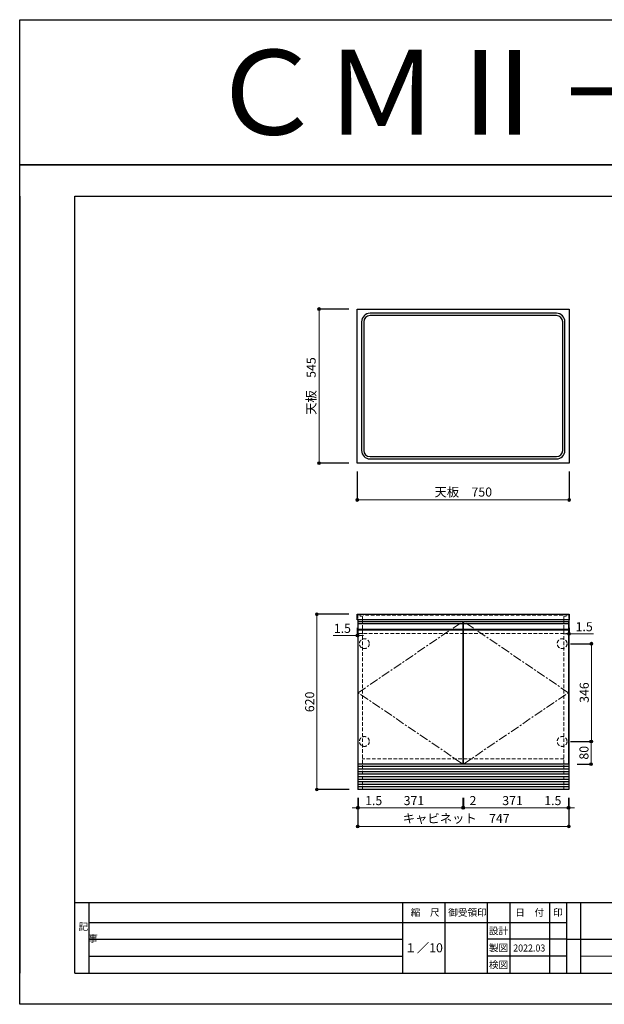
# Model space of a CAD drawing. Units: millimetres. Extents: x 0 to 4200, y 0 to 3484.
# Drawn here: x 0 to 2069, y 0 to 3484 of the extents above; entities that cross this region are included whole.
import ezdxf
from ezdxf.enums import TextEntityAlignment as Align

# ---------------------------------------------------------------- set-up
doc = ezdxf.new("R2010")
doc.units = ezdxf.units.MM
doc.linetypes.add('CENTER', pattern=[50.8, 31.75, -6.35, 6.35, -6.35])
doc.linetypes.add('DASHED', pattern=[19.05, 12.7, -6.35])
doc.layers.get('0').update_dxf_attribs({"linetype": 'CONTINUOUS'})
doc.layers.get('Defpoints').update_dxf_attribs({"color": 8, "linetype": 'CONTINUOUS'})
doc.layers.add('図面範囲', color=7, linetype='CONTINUOUS', plot=False)
for name, color, linetype in [('外形線', 3, 'CONTINUOUS'), ('文字', 3, 'CONTINUOUS'), ('枠', 54, 'CONTINUOUS')]:
    doc.layers.add(name, color=color, linetype=linetype)
for name, color, linetype, lineweight in [('寸法', 7, 'CONTINUOUS', 9), ('芯線', 8, 'CENTER', 9), ('隠れ線', 6, 'DASHED', 9)]:
    doc.layers.add(name, color=color, linetype=linetype, lineweight=lineweight)
doc.layers.add('文字位置線', color=8, linetype='CONTINUOUS', lineweight=5, plot=False)
doc.styles.add('16mm文字', font='txt', dxfattribs={"height": 16})
doc.styles.add('32mm文字', font='txt', dxfattribs={"height": 32})
doc.dimstyles.new('32mm文字', dxfattribs={"dimtxt": 32, "dimasz": 10, "dimexe": 0, "dimexo": 30, "dimgap": 5, "dimtad": 1, "dimdsep": 46, "dimtxsty": '32mm文字', "dimblk": 'ORIGIN2', "dimcen": 5, "dimclrd": 3, "dimclre": 3, "dimclrt": 3, "dimadec": 0, "dimazin": 0, "dimtfac": 1, "dimtmove": 0, "dimatfit": 3, "dimldrblk": 'OPEN30', "dimfxl": 1, "dimlwd": -1, "dimarcsym": 0})

# ---------------------------------------------------------------- blocks, each defined once
blk = doc.blocks.new('_Origin2')
at = {"color": 0, "linetype": 'ByBlock', "lineweight": -2}
blk.add_line((-0.5, 0), (-1, 0), dxfattribs=at)
for radius in [0.5, 0.25]:
    blk.add_circle((0, 0), radius, dxfattribs=at)
blk = doc.blocks.new('*D5')
at = {"layer": 'Defpoints', "color": 0, "transparency": 16777216}
for p in [(1195, 1380), (1051.5, 760), (1196.5, 760)]:
    blk.add_point(p, dxfattribs=at)
at = {"layer": '寸法', "lineweight": -2, "transparency": 16777216}
for p, q in [((1165, 1380), (1051.5, 1380)), ((1166.5, 760), (1051.5, 760))]:
    blk.add_line(p, q, dxfattribs=at)
at = {"layer": '寸法', "transparency": 16777216}
blk.add_line((1051.5, 1370), (1051.5, 770), dxfattribs=at)
at = {"layer": '寸法', "transparency": 16777216, "xscale": 10, "yscale": 10, "zscale": 10}
for p, rotation in [((1051.5, 1380), 90), ((1051.5, 760), 270)]:
    blk.add_blockref('_Origin2', p, dxfattribs=dict(at, rotation=rotation))
at = {"layer": '寸法', "transparency": 16777216, "insert": (1030.5, 1070), "char_height": 32, "attachment_point": 5, "rotation": 90, "style": '32mm文字'}
blk.add_mtext('620', dxfattribs=at)
blk = doc.blocks.new('_Open30')
at = {"color": 0, "linetype": 'ByBlock', "lineweight": -2}
for p, q in [((-1, 0.27), (0, 0)), ((0, 0), (-1, -0.27)), ((0, 0), (-1, 0))]:
    blk.add_line(p, q, dxfattribs=at)
blk = doc.blocks.new('*D6')
at = {"layer": 'Defpoints', "color": 0, "transparency": 16777216}
for p in [(1196.5, 760), (1943.5, 760), (1943.5, 629.6)]:
    blk.add_point(p, dxfattribs=at)
at = {"layer": '寸法', "lineweight": -2, "transparency": 16777216}
for p, q in [((1196.5, 730), (1196.5, 629.6)), ((1943.5, 730), (1943.5, 629.6))]:
    blk.add_line(p, q, dxfattribs=at)
at = {"layer": '寸法', "transparency": 16777216}
blk.add_line((1206.5, 629.6), (1933.5, 629.6), dxfattribs=at)
at = {"layer": '寸法', "transparency": 16777216, "xscale": 10, "yscale": 10, "zscale": 10, "rotation": 180}
blk.add_blockref('_Origin2', (1196.5, 629.6), dxfattribs=at)
at = {"layer": '寸法', "transparency": 16777216, "xscale": 10, "yscale": 10, "zscale": 10}
blk.add_blockref('_Origin2', (1943.5, 629.6), dxfattribs=at)
at = {"layer": '寸法', "transparency": 16777216, "insert": (1545, 653.6), "char_height": 32, "attachment_point": 5, "style": '32mm文字'}
blk.add_mtext('キャビネット\u3000747', dxfattribs=at)
blk = doc.blocks.new('*D7')
at = {"layer": 'Defpoints', "color": 0, "transparency": 16777216}
for p in [(1195, 1915), (1945, 1915), (1945, 1784.6)]:
    blk.add_point(p, dxfattribs=at)
at = {"layer": '寸法', "lineweight": -2, "transparency": 16777216}
for p, q in [((1195, 1885), (1195, 1784.6)), ((1945, 1885), (1945, 1784.6))]:
    blk.add_line(p, q, dxfattribs=at)
at = {"layer": '寸法', "transparency": 16777216}
blk.add_line((1205, 1784.6), (1935, 1784.6), dxfattribs=at)
at = {"layer": '寸法', "transparency": 16777216, "xscale": 10, "yscale": 10, "zscale": 10, "rotation": 180}
blk.add_blockref('_Origin2', (1195, 1784.6), dxfattribs=at)
at = {"layer": '寸法', "transparency": 16777216, "xscale": 10, "yscale": 10, "zscale": 10}
blk.add_blockref('_Origin2', (1945, 1784.6), dxfattribs=at)
at = {"layer": '寸法', "transparency": 16777216, "insert": (1570, 1808.4), "char_height": 32, "attachment_point": 5, "style": '32mm文字'}
blk.add_mtext('天板\u3000750', dxfattribs=at)
blk = doc.blocks.new('*D8')
at = {"layer": 'Defpoints', "color": 0, "transparency": 16777216}
for p in [(1195, 2460), (1059.6, 1915), (1195, 1915)]:
    blk.add_point(p, dxfattribs=at)
at = {"layer": '寸法', "lineweight": -2, "transparency": 16777216}
for p, q in [((1165, 2460), (1059.6, 2460)), ((1165, 1915), (1059.6, 1915))]:
    blk.add_line(p, q, dxfattribs=at)
at = {"layer": '寸法', "transparency": 16777216}
blk.add_line((1059.6, 2450), (1059.6, 1925), dxfattribs=at)
at = {"layer": '寸法', "transparency": 16777216, "xscale": 10, "yscale": 10, "zscale": 10}
for p, rotation in [((1059.6, 2460), 90), ((1059.6, 1915), 270)]:
    blk.add_blockref('_Origin2', p, dxfattribs=dict(at, rotation=rotation))
at = {"layer": '寸法', "transparency": 16777216, "insert": (1035.8, 2187.5), "char_height": 32, "attachment_point": 5, "rotation": 90, "style": '32mm文字'}
blk.add_mtext('天板\u3000545', dxfattribs=at)
blk = doc.blocks.new('*D9')
at = {"layer": 'Defpoints', "color": 0, "transparency": 16777216}
for p in [(1571, 760), (1942, 760), (1942, 695.7)]:
    blk.add_point(p, dxfattribs=at)
at = {"layer": '寸法', "lineweight": -2, "transparency": 16777216}
for p, q in [((1571, 730), (1571, 695.7)), ((1942, 730), (1942, 695.7))]:
    blk.add_line(p, q, dxfattribs=at)
at = {"layer": '寸法', "transparency": 16777216}
blk.add_line((1581, 695.7), (1932, 695.7), dxfattribs=at)
at = {"layer": '寸法', "transparency": 16777216, "xscale": 10, "yscale": 10, "zscale": 10, "rotation": 180}
blk.add_blockref('_Origin2', (1571, 695.7), dxfattribs=at)
at = {"layer": '寸法', "transparency": 16777216, "xscale": 10, "yscale": 10, "zscale": 10}
blk.add_blockref('_Origin2', (1942, 695.7), dxfattribs=at)
at = {"layer": '寸法', "transparency": 16777216, "insert": (1744.5, 716.7), "char_height": 32, "attachment_point": 5, "style": '32mm文字'}
blk.add_mtext('371', dxfattribs=at)
blk = doc.blocks.new('*D10')
at = {"layer": 'Defpoints', "color": 0, "transparency": 16777216}
for p in [(1198, 760), (1569, 760), (1569, 695.7)]:
    blk.add_point(p, dxfattribs=at)
at = {"layer": '寸法', "lineweight": -2, "transparency": 16777216}
for p, q in [((1198, 730), (1198, 695.7)), ((1569, 730), (1569, 695.7))]:
    blk.add_line(p, q, dxfattribs=at)
at = {"layer": '寸法', "transparency": 16777216}
blk.add_line((1208, 695.7), (1559, 695.7), dxfattribs=at)
at = {"layer": '寸法', "transparency": 16777216, "xscale": 10, "yscale": 10, "zscale": 10, "rotation": 180}
blk.add_blockref('_Origin2', (1198, 695.7), dxfattribs=at)
at = {"layer": '寸法', "transparency": 16777216, "xscale": 10, "yscale": 10, "zscale": 10}
blk.add_blockref('_Origin2', (1569, 695.7), dxfattribs=at)
at = {"layer": '寸法', "transparency": 16777216, "insert": (1395.5, 716.7), "char_height": 32, "attachment_point": 5, "style": '32mm文字'}
blk.add_mtext('371', dxfattribs=at)
blk = doc.blocks.new('*D11')
at = {"layer": 'Defpoints', "color": 0, "transparency": 16777216}
for p in [(1942, 760), (1943.5, 760), (1943.5, 695.7)]:
    blk.add_point(p, dxfattribs=at)
at = {"layer": '寸法', "lineweight": -2, "transparency": 16777216}
for p, q in [((1942, 730), (1942, 695.7)), ((1943.5, 730), (1943.5, 695.7))]:
    blk.add_line(p, q, dxfattribs=at)
at = {"layer": '寸法', "transparency": 16777216}
for p, q in [((1932, 695.7), (1854.1, 695.7)), ((1943.5, 695.7), (1942, 695.7)), ((1953.5, 695.7), (1963.5, 695.7))]:
    blk.add_line(p, q, dxfattribs=at)
at = {"layer": '寸法', "transparency": 16777216, "xscale": 10, "yscale": 10, "zscale": 10}
blk.add_blockref('_Origin2', (1942, 695.7), dxfattribs=at)
at = {"layer": '寸法', "transparency": 16777216, "xscale": 10, "yscale": 10, "zscale": 10, "rotation": 180}
blk.add_blockref('_Origin2', (1943.5, 695.7), dxfattribs=at)
at = {"layer": '寸法', "transparency": 16777216, "insert": (1887, 716.7), "char_height": 32, "attachment_point": 5, "style": '32mm文字'}
blk.add_mtext('1.5', dxfattribs=at)
blk = doc.blocks.new('*D12')
at = {"layer": 'Defpoints', "color": 0, "transparency": 16777216}
for p in [(1569, 760), (1571, 760), (1571, 695.7)]:
    blk.add_point(p, dxfattribs=at)
at = {"layer": '寸法', "lineweight": -2, "transparency": 16777216}
for p, q in [((1569, 730), (1569, 695.7)), ((1571, 730), (1571, 695.7))]:
    blk.add_line(p, q, dxfattribs=at)
at = {"layer": '寸法', "transparency": 16777216}
for p, q in [((1559, 695.7), (1549, 695.7)), ((1569, 695.7), (1571, 695.7)), ((1581, 695.7), (1617.6, 695.7))]:
    blk.add_line(p, q, dxfattribs=at)
at = {"layer": '寸法', "transparency": 16777216, "xscale": 10, "yscale": 10, "zscale": 10}
blk.add_blockref('_Origin2', (1569, 695.7), dxfattribs=at)
at = {"layer": '寸法', "transparency": 16777216, "xscale": 10, "yscale": 10, "zscale": 10, "rotation": 180}
blk.add_blockref('_Origin2', (1571, 695.7), dxfattribs=at)
at = {"layer": '寸法', "transparency": 16777216, "insert": (1604.3, 716.7), "char_height": 32, "attachment_point": 5, "style": '32mm文字'}
blk.add_mtext('2', dxfattribs=at)
blk = doc.blocks.new('*D13')
at = {"layer": 'Defpoints', "color": 0, "transparency": 16777216}
for p in [(1196.5, 760), (1198, 760), (1198, 695.7)]:
    blk.add_point(p, dxfattribs=at)
at = {"layer": '寸法', "lineweight": -2, "transparency": 16777216}
for p, q in [((1196.5, 730), (1196.5, 695.7)), ((1198, 730), (1198, 695.7))]:
    blk.add_line(p, q, dxfattribs=at)
at = {"layer": '寸法', "transparency": 16777216}
for p, q in [((1186.5, 695.7), (1176.5, 695.7)), ((1196.5, 695.7), (1198, 695.7)), ((1208, 695.7), (1285.9, 695.7))]:
    blk.add_line(p, q, dxfattribs=at)
at = {"layer": '寸法', "transparency": 16777216, "xscale": 10, "yscale": 10, "zscale": 10}
blk.add_blockref('_Origin2', (1196.5, 695.7), dxfattribs=at)
at = {"layer": '寸法', "transparency": 16777216, "xscale": 10, "yscale": 10, "zscale": 10, "rotation": 180}
blk.add_blockref('_Origin2', (1198, 695.7), dxfattribs=at)
at = {"layer": '寸法', "transparency": 16777216, "insert": (1253, 716.7), "char_height": 32, "attachment_point": 5, "style": '32mm文字'}
blk.add_mtext('1.5', dxfattribs=at)
blk = doc.blocks.new('*D14')
at = {"layer": 'Defpoints', "color": 0, "transparency": 16777216}
for p in [(1920, 930), (2022.3, 930), (1943.5, 850)]:
    blk.add_point(p, dxfattribs=at)
at = {"layer": '寸法', "lineweight": -2, "transparency": 16777216}
for p, q in [((1950, 930), (2022.3, 930)), ((1973.5, 850), (2022.3, 850))]:
    blk.add_line(p, q, dxfattribs=at)
at = {"layer": '寸法', "transparency": 16777216}
blk.add_line((2022.3, 860), (2022.3, 920), dxfattribs=at)
at = {"layer": '寸法', "transparency": 16777216, "xscale": 10, "yscale": 10, "zscale": 10}
for p, rotation in [((2022.3, 930), 90), ((2022.3, 850), 270)]:
    blk.add_blockref('_Origin2', p, dxfattribs=dict(at, rotation=rotation))
at = {"layer": '寸法', "transparency": 16777216, "insert": (2001.3, 890), "char_height": 32, "attachment_point": 5, "rotation": 90, "style": '32mm文字'}
blk.add_mtext('80', dxfattribs=at)
blk = doc.blocks.new('*D15')
at = {"layer": 'Defpoints', "color": 0, "transparency": 16777216}
for p in [(1920, 1276), (2023.3, 1276), (1920, 930)]:
    blk.add_point(p, dxfattribs=at)
at = {"layer": '寸法', "lineweight": -2, "transparency": 16777216}
for p, q in [((1950, 1276), (2023.3, 1276)), ((1950, 930), (2023.3, 930))]:
    blk.add_line(p, q, dxfattribs=at)
at = {"layer": '寸法', "transparency": 16777216}
blk.add_line((2023.3, 940), (2023.3, 1266), dxfattribs=at)
at = {"layer": '寸法', "transparency": 16777216, "xscale": 10, "yscale": 10, "zscale": 10}
for p, rotation in [((2023.3, 1276), 90), ((2023.3, 930), 270)]:
    blk.add_blockref('_Origin2', p, dxfattribs=dict(at, rotation=rotation))
at = {"layer": '寸法', "transparency": 16777216, "insert": (2002.3, 1103), "char_height": 32, "attachment_point": 5, "rotation": 90, "style": '32mm文字'}
blk.add_mtext('346', dxfattribs=at)
blk = doc.blocks.new('*D16')
at = {"layer": 'Defpoints', "color": 0, "transparency": 16777216}
for p in [(1945, 1361.9), (1943.5, 1341.3), (1945, 1310.9)]:
    blk.add_point(p, dxfattribs=at)
at = {"layer": '寸法', "lineweight": -2, "transparency": 16777216}
for p, q in [((1945, 1331.9), (1945, 1310.9)), ((1943.5, 1311.3), (1943.5, 1310.9))]:
    blk.add_line(p, q, dxfattribs=at)
at = {"layer": '寸法', "transparency": 16777216}
for p, q in [((1933.5, 1310.9), (1923.5, 1310.9)), ((1943.5, 1310.9), (1945, 1310.9)), ((1955, 1310.9), (2030.9, 1310.9))]:
    blk.add_line(p, q, dxfattribs=at)
at = {"layer": '寸法', "transparency": 16777216, "xscale": 10, "yscale": 10, "zscale": 10}
blk.add_blockref('_Origin2', (1943.5, 1310.9), dxfattribs=at)
at = {"layer": '寸法', "transparency": 16777216, "xscale": 10, "yscale": 10, "zscale": 10, "rotation": 180}
blk.add_blockref('_Origin2', (1945, 1310.9), dxfattribs=at)
at = {"layer": '寸法', "transparency": 16777216, "insert": (1997.9, 1331.9), "char_height": 32, "attachment_point": 5, "style": '32mm文字'}
blk.add_mtext('1.5', dxfattribs=at)
blk = doc.blocks.new('*D17')
at = {"layer": 'Defpoints', "color": 0, "transparency": 16777216}
for p in [(1195, 1361.9), (1196.5, 1336.2), (1195, 1305.1)]:
    blk.add_point(p, dxfattribs=at)
at = {"layer": '寸法', "lineweight": -2, "transparency": 16777216}
for p, q in [((1195, 1331.9), (1195, 1305.1)), ((1196.5, 1306.2), (1196.5, 1305.1))]:
    blk.add_line(p, q, dxfattribs=at)
at = {"layer": '寸法', "transparency": 16777216}
for p, q in [((1185, 1305.1), (1109.1, 1305.1)), ((1196.5, 1305.1), (1195, 1305.1)), ((1206.5, 1305.1), (1216.5, 1305.1))]:
    blk.add_line(p, q, dxfattribs=at)
at = {"layer": '寸法', "transparency": 16777216, "xscale": 10, "yscale": 10, "zscale": 10}
blk.add_blockref('_Origin2', (1195, 1305.1), dxfattribs=at)
at = {"layer": '寸法', "transparency": 16777216, "xscale": 10, "yscale": 10, "zscale": 10, "rotation": 180}
blk.add_blockref('_Origin2', (1196.5, 1305.1), dxfattribs=at)
at = {"layer": '寸法', "transparency": 16777216, "insert": (1142.1, 1326.1), "char_height": 32, "attachment_point": 5, "style": '32mm文字'}
blk.add_mtext('1.5', dxfattribs=at)

msp = doc.modelspace()

# ---------------------------------------------------------------- linework, layer by layer
at = {"layer": 'Defpoints'}
msp.add_lwpolyline([(4200, 2970), (0, 2970), (0, 3483.898), (4200, 3483.898)], close=True, dxfattribs=at)
at = {"layer": '図面範囲'}
msp.add_lwpolyline([(0, 2970), (4200, 2970), (4200, 0), (0, 0)], close=True, dxfattribs=at)
at = {"layer": '外形線'}
for p, q in [((1196.5, 1360), (1196.5, 760)), ((1943.5, 1360), (1943.5, 760)), ((1943.5, 850), (1196.5, 850)), ((1943.5, 760), (1196.5, 760))]:
    msp.add_line(p, q, dxfattribs=at)
at = {"layer": '外形線', "color": 6}
for p, q in [((1198, 1347), (1569, 1347)), ((1198, 1327), (1569, 1327)), ((1198, 1325), (1569, 1325)), ((1571, 1347), (1942, 1347)), ((1571, 1327), (1942, 1327)), ((1571, 1325), (1942, 1325))]:
    msp.add_line(p, q, dxfattribs=at)
at = {"layer": '外形線', "color": 14}
for p, q in [((1943.5, 841), (1196.5, 841)), ((1943.5, 832), (1196.5, 832)), ((1943.5, 823), (1196.5, 823)), ((1943.5, 814), (1196.5, 814)), ((1943.5, 805), (1196.5, 805)), ((1943.5, 796), (1196.5, 796)), ((1943.5, 787), (1196.5, 787)), ((1943.5, 778), (1196.5, 778)), ((1943.5, 769), (1196.5, 769))]:
    msp.add_line(p, q, dxfattribs=at)
at = {"layer": '外形線'}
for points in [[(1195, 1915), (1195, 2460), (1945, 2460), (1945, 1915)], [(1195, 1380), (1945, 1380), (1945, 1360), (1195, 1360)]]:
    msp.add_lwpolyline(points, close=True, dxfattribs=at)
at = {"layer": '外形線', "color": 4}
msp.add_lwpolyline([(1900, 2445), (1240, 2445, 0.41421356), (1210, 2415), (1210, 1960, 0.41421356), (1240, 1930), (1900, 1930, 0.41421356), (1930, 1960), (1930, 2415, 0.41421356)], format="xyb", close=True, dxfattribs=at)
at = {"layer": '外形線', "color": 253}
msp.add_lwpolyline([(1900, 2437), (1240, 2437, 0.41421356), (1218, 2415), (1218, 1960, 0.41421356), (1240, 1938), (1900, 1938, 0.41421356), (1922, 1960), (1922, 2415, 0.41421356)], format="xyb", close=True, dxfattribs=at)
at = {"layer": '外形線', "color": 4}
for points in [[(1198, 850), (1198, 1355), (1569, 1355), (1569, 850)], [(1571, 850), (1571, 1355), (1942, 1355), (1942, 850)]]:
    msp.add_lwpolyline(points, dxfattribs=at)
at = {"layer": '文字位置線'}
msp.add_line((1985, 170), (3185, 170), dxfattribs=at)
at = {"layer": '枠', "color": 54, "linetype": 'Continuous'}
for p, q in [((0, 2860), (0, 110)), ((195, 110), (195, 2860)), ((195, 2860), (4005, 2860)), ((195, 360), (4005, 360)), ((245, 360), (245, 110)), ((1355, 360), (1355, 110)), ((1505, 360), (1505, 110)), ((1655, 360), (1655, 110)), ((1735, 360), (1735, 110)), ((1935, 360), (1935, 110)), ((1985, 360), (1985, 110)), ((1935, 230), (2635, 230)), ((195, 110), (4005, 110))]:
    msp.add_line(p, q, dxfattribs=at)
at = {"layer": '枠', "color": 134, "linetype": 'Continuous'}
for p, q in [((1875, 360), (1875, 110)), ((245, 290), (1935, 290)), ((245, 230), (1355, 230)), ((1935, 230), (1655, 230)), ((245, 170), (1355, 170)), ((1935, 170), (1655, 170))]:
    msp.add_line(p, q, dxfattribs=at)
at = {"layer": '芯線', "color": 4}
for points in [[(1569, 850), (1198, 1102.5), (1569, 1355)], [(1571, 850), (1942, 1102.5), (1571, 1355)]]:
    msp.add_lwpolyline(points, dxfattribs=at)
at = {"layer": '隠れ線', "color": 3}
for p, q in [((1213.5, 1360), (1213.5, 760)), ((1926.5, 1360), (1926.5, 760)), ((1926.5, 868), (1213.5, 868))]:
    msp.add_line(p, q, dxfattribs=at)
at = {"layer": '隠れ線', "color": 214}
for p, q in [((1198, 1312), (1569, 1312)), ((1571, 1312), (1942, 1312))]:
    msp.add_line(p, q, dxfattribs=at)
at = {"layer": '隠れ線', "color": 253}
for points in [[(1213.5, 1360), (1213.5, 1373), (1205.5, 1373), (1205.5, 1378), (1196.5, 1378), (1196.5, 1360)], [(1926.5, 1360), (1926.5, 1373), (1934.5, 1373), (1934.5, 1378), (1943.5, 1378), (1943.5, 1360)]]:
    msp.add_lwpolyline(points, dxfattribs=at)
at = {"layer": '隠れ線', "color": 4}
msp.add_lwpolyline([(1930, 1380), (1922, 1377), (1217.937, 1377), (1209.937, 1380)], dxfattribs=at)
at = {"layer": '隠れ線'}
for centre in [(1220, 1276), (1920, 1276), (1220, 930), (1920, 930)]:
    msp.add_circle(centre, 17.5, dxfattribs=at)

# ---------------------------------------------------------------- texts
at = {"layer": '文字', "linetype": 'Continuous'}
for s, height, style, p in [('ＣＭⅡ－７５Ｇ', 300, '16mm文字', (2100, 3226.949)), ('縮\u3000尺', 25, '32mm文字', (1435, 325)), ('御受領印', 25, '32mm文字', (1585, 325)), ('日\u3000付', 25, '32mm文字', (1805, 325)), ('印', 25, '32mm文字', (1905, 325)), ('設計', 25, '32mm文字', (1695, 260)), ('１／10', 32, '32mm文字', (1430, 200)), ('製図', 25, '32mm文字', (1695, 200)), ('検図', 25, '32mm文字', (1695, 140))]:
    msp.add_text(s, height=height, dxfattribs=dict(at, style=style)).set_placement(p, align=Align.MIDDLE_CENTER)
at = {"layer": '文字', "linetype": 'Continuous', "style": '32mm文字'}
msp.add_text('2022.03', height=25, dxfattribs=at).set_placement((1746.708, 186.691), (1860.414, 186.691), align=Align.FIT)
at = {"layer": '文字', "linetype": 'Continuous', "insert": (208.731, 287.261), "char_height": 25, "attachment_point": 1, "style": '32mm文字'}
msp.add_mtext_dynamic_manual_height_columns('記\\P\u3000事', width=42.31121, gutter_width=80, heights=[0], dxfattribs=at)

# ---------------------------------------------------------------- dimensions: what is measured, and where the dimension line sits
at = {"layer": '寸法'}
dim = msp.add_linear_dim(base=(1059.643, 1915), p1=(1195, 2460), p2=(1195, 1915), angle=90, text='天板\u3000<>', dimstyle='32mm文字', override={"dimclrd": 256, "dimclre": 256, "dimclrt": 256}, dxfattribs=at)
dim.commit()
dim.dimension.update_dxf_attribs({"geometry": '*D8', "text_midpoint": (1059.643, 2187.5), "dimtype": 160})
for base, p1, p2, text, picture, middle in [((1945, 1784.582), (1195, 1915), (1945, 1915), '天板\u3000<>', '*D7', (1570, 1784.582)), ((1943.5, 629.582), (1196.5, 760), (1943.5, 760), 'キャビネット\u3000<>', '*D6', (1545, 629.582))]:
    dim = msp.add_linear_dim(base=base, p1=p1, p2=p2, text=text, dimstyle='32mm文字', override={"dimclrd": 256, "dimclre": 256, "dimclrt": 256}, dxfattribs=at)
    dim.commit()
    dim.dimension.update_dxf_attribs({"geometry": picture, "text_midpoint": middle, "dimtype": 160})
for base, p1, p2, picture, middle in [((1051.456, 760), (1195, 1380), (1196.5, 760), '*D5', (1030.456, 1070)), ((2023.301, 1276), (1920, 930), (1920, 1276), '*D15', (2002.301, 1103)), ((2022.301, 930), (1943.5, 850), (1920, 930), '*D14', (2001.301, 890))]:
    dim = msp.add_linear_dim(base=base, p1=p1, p2=p2, angle=90, dimstyle='32mm文字', override={"dimclrd": 256, "dimclre": 256, "dimclrt": 256}, dxfattribs=at)
    dim.commit()
    dim.dimension.update_dxf_attribs({"geometry": picture, "text_midpoint": middle})
for base, p1, p2, picture, middle in [((1195, 1305.113), (1196.5, 1336.198), (1195, 1361.917), '*D17', (1142.061, 1326.113)), ((1945, 1310.855), (1943.5, 1341.257), (1945, 1361.917), '*D16', (1997.939, 1331.855))]:
    dim = msp.add_linear_dim(base=base, p1=p1, p2=p2, dimstyle='32mm文字', override={"dimclrd": 256, "dimclre": 256, "dimclrt": 256}, dxfattribs=at)
    dim.commit()
    dim.dimension.update_dxf_attribs({"geometry": picture, "text_midpoint": middle})
for base, p1, p2, picture, middle in [((1198, 695.73), (1196.5, 760), (1198, 760), '*D13', (1252.995, 695.73)), ((1569, 695.73), (1198, 760), (1569, 760), '*D10', (1395.5, 695.73)), ((1571, 695.73), (1569, 760), (1571, 760), '*D12', (1604.284, 695.73)), ((1942, 695.73), (1571, 760), (1942, 760), '*D9', (1744.5, 695.73)), ((1943.5, 695.73), (1942, 760), (1943.5, 760), '*D11', (1887.005, 695.73))]:
    dim = msp.add_linear_dim(base=base, p1=p1, p2=p2, dimstyle='32mm文字', override={"dimclrd": 256, "dimclre": 256, "dimclrt": 256}, dxfattribs=at)
    dim.commit()
    dim.dimension.update_dxf_attribs({"geometry": picture, "text_midpoint": middle, "dimtype": 160})

doc.saveas('drawing.dxf')
